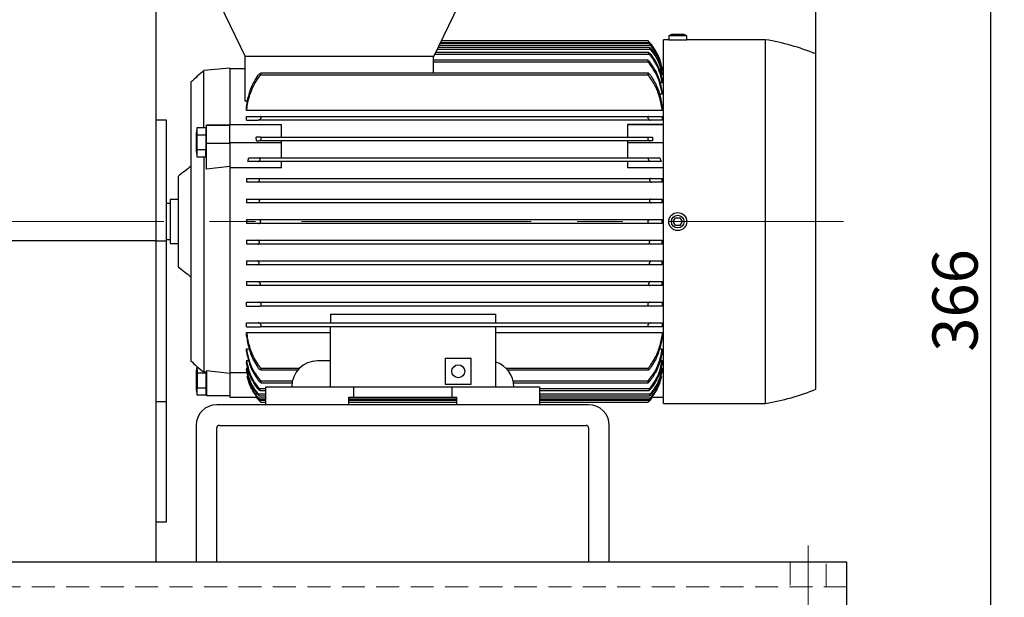
# Model space of a CAD drawing. Units: millimetres. Extents: x -4 to 213, y 0 to 297.
# Drawn here: x 84 to 138, y 170 to 202 of the extents above; entities that cross this region are included whole.
import ezdxf

# ---------------------------------------------------------------- set-up
doc = ezdxf.new("R2010")
doc.units = ezdxf.units.MM
doc.linetypes.add('CENTERX2', pattern=[20.32, 12.7, -2.54, 2.54, -2.54])
doc.linetypes.add('HIDDEN', pattern=[1.905, 1.27, -0.635])
doc.layers.add('FORMAT', color=7, linetype='Continuous')
doc.styles.add('SLDTEXTSTYLE0', font='TXT', dxfattribs={"width": 0.605})
doc.dimstyles.new('SLDDIMSTYLE0', dxfattribs={"dimtxt": 2.5, "dimasz": 2.5, "dimexe": 0, "dimexo": 0.0625, "dimtad": 1, "dimlfac": 7, "dimrnd": 1e-09, "dimzin": 12, "dimdsep": 46, "dimtxsty": 'SLDTEXTSTYLE0', "dimblk1": 'CLOSED', "dimblk2": 'CLOSED', "dimsah": 1, "dimcen": 0.09, "dimadec": 0, "dimazin": 3, "dimtfac": 1, "dimtofl": 0, "dimtmove": 0, "dimatfit": 3, "dimldrblk": 'CLOSED', "dimfxl": 0, "dimfrac": 2, "dimtolj": 1, "dimtzin": 12, "dimarcsym": 0})

# ---------------------------------------------------------------- blocks, each defined once
blk = doc.blocks.new('_Closed')
at = {"color": 0, "linetype": 'ByBlock', "lineweight": -2}
for p, q in [((-1, 0.166667), (0, 0)), ((-1, 0.166667), (-1, -0.166667)), ((0, 0), (-1, -0.166667)), ((0, 0), (-1, 0))]:
    blk.add_line(p, q, dxfattribs=at)
blk = doc.blocks.new('_D_6')
at = {"layer": 'FORMAT'}
for p, q in [((19.675, 203.661), (19.675, 236.911)), ((127.961, 182.59), (127.961, 236.911)), ((19.675, 236.161), (127.961, 236.161))]:
    blk.add_line(p, q, dxfattribs=at)
at = {"layer": 'FORMAT', "xscale": 2.5, "yscale": 2.5, "rotation": 180.0000000000004}
blk.add_blockref('_Closed', (19.675, 236.161), dxfattribs=at)
at = {"layer": 'FORMAT', "xscale": 2.5, "yscale": 2.5}
blk.add_blockref('_Closed', (127.961, 236.161), dxfattribs=at)
at = {"layer": 'FORMAT', "insert": (71.469, 239.384), "char_height": 2.5, "attachment_point": 1, "style": 'SLDTEXTSTYLE0'}
blk.add_mtext('758', dxfattribs=at)
blk = doc.blocks.new('_D_7')
at = {"layer": 'FORMAT'}
for p, q in [((109.603, 212.161), (138.381, 212.161)), ((137.631, 159.875), (137.631, 212.161)), ((130.675, 159.875), (138.381, 159.875))]:
    blk.add_line(p, q, dxfattribs=at)
at = {"layer": 'FORMAT', "xscale": 2.5, "yscale": 2.5}
for p, rotation in [((137.631, 212.161), 90.00000000000041), ((137.631, 159.875), 270.0000000000004)]:
    blk.add_blockref('_Closed', p, dxfattribs=dict(at, rotation=rotation))
at = {"layer": 'FORMAT', "insert": (134.408, 183.669), "char_height": 2.5, "attachment_point": 1, "rotation": 90, "style": 'SLDTEXTSTYLE0'}
blk.add_mtext('366', dxfattribs=at)

msp = doc.modelspace()

# ---------------------------------------------------------------- linework, layer by layer
at = {"color": 7, "linetype": 'Continuous', "lineweight": 25}
for p, q in [((91.4606, 189.8039), (91.4606, 203.161)), ((94.9994, 202.8753), (96.3892, 200.0182)), ((106.8177, 200.0182), (108.2074, 202.8753)), ((119.9709, 201.2325), (119.8177, 201.161)), ((119.8177, 201.161), (119.8177, 200.9467)), ((120.8177, 201.161), (119.8177, 201.161)), ((120.6645, 201.2325), (119.9709, 201.2325)), ((120.8177, 201.161), (120.6645, 201.2325)), ((120.8177, 200.9467), (120.8177, 201.161)), ((118.76, 200.5182), (107.0609, 200.5182)), ((118.83, 200.6253), (107.113, 200.6253)), ((118.748, 200.7325), (107.1652, 200.7325)), ((118.7749, 200.7682), (107.1825, 200.7682)), ((118.6749, 200.8753), (107.2346, 200.8753)), ((119.8177, 200.9467), (119.532, 200.9467)), ((119.532, 180.8039), (119.532, 200.9467)), ((125.1749, 200.9467), (120.8177, 200.9467)), ((125.1749, 180.8039), (125.1749, 200.9467)), ((106.8177, 200.0182), (96.3892, 200.0182)), ((96.3963, 197.5484), (96.3963, 200.0182)), ((106.8106, 199.0896), (106.8106, 200.0182)), ((118.7666, 200.1253), (106.8698, 200.1253)), ((118.7084, 200.2325), (106.922, 200.2325)), ((118.8287, 200.411), (107.0088, 200.411)), ((127.9606, 181.5896), (127.9606, 200.161)), ((95.532, 199.3753), (94.1034, 199.2325)), ((95.532, 199.3753), (95.532, 196.2543)), ((118.6749, 199.8039), (106.8106, 199.8039)), ((118.6893, 199.6967), (106.8106, 199.6967)), ((118.6749, 199.7141), (118.6749, 199.8039)), ((118.6749, 199.7141), (118.6893, 199.6967)), ((119.4606, 199.3396), (119.421, 199.5337)), ((94.1034, 196.093), (94.1034, 199.2325)), ((96.3963, 199.3396), (95.532, 199.3396)), ((97.2463, 199.0085), (97.2274, 198.9825)), ((118.6937, 198.9825), (97.2274, 198.9825)), ((118.6749, 199.0896), (97.246, 199.0896)), ((97.2463, 199.0085), (97.2463, 199.0893)), ((118.6749, 199.0085), (118.6749, 199.0896)), ((118.6749, 199.0085), (118.6937, 198.9825)), ((119.4606, 198.9943), (119.3796, 198.9943)), ((119.4606, 199.2468), (119.413, 199.2468)), ((119.532, 199.3396), (119.4606, 199.3396)), ((119.4606, 199.2468), (119.4606, 199.276)), ((119.4606, 198.9943), (119.4606, 199.0544)), ((93.3892, 198.5896), (93.3892, 183.161)), ((119.4606, 198.5658), (119.3496, 198.5658)), ((119.4606, 198.5658), (119.4606, 198.6607)), ((119.4606, 197.929), (119.2944, 197.929)), ((119.4606, 198.0666), (119.4606, 197.929)), ((96.5294, 197.5484), (96.3963, 197.5484)), ((96.4606, 197.0198), (96.4606, 197.216)), ((119.4606, 197.216), (119.4606, 197.0198)), ((119.4606, 197.0198), (96.4606, 197.0198)), ((96.4606, 196.4825), (96.4606, 196.6967)), ((97.2463, 196.6935), (97.2274, 196.6967)), ((97.2274, 196.6967), (118.6937, 196.6967)), ((97.2463, 196.6935), (97.2463, 196.5792)), ((118.6937, 196.6967), (118.6749, 196.6935)), ((118.6749, 196.5792), (118.6749, 196.6935)), ((119.4606, 196.6967), (119.4606, 196.4825)), ((92.032, 196.4825), (91.4606, 196.4825)), ((92.032, 189.8039), (92.032, 196.4825)), ((93.7314, 196.093), (93.6749, 195.7725)), ((93.7314, 195.6806), (93.7314, 196.093)), ((93.7314, 196.093), (94.2106, 196.093)), ((94.2106, 196.093), (94.2106, 195.6806)), ((95.532, 196.217), (94.2463, 196.2199)), ((94.2463, 196.1916), (94.2463, 196.2199)), ((94.2463, 195.2019), (94.2463, 196.1916)), ((95.532, 196.1916), (94.2463, 196.1916)), ((95.532, 196.2551), (98.3892, 196.2551)), ((95.532, 196.2273), (95.532, 196.2543)), ((95.532, 195.2376), (95.532, 196.2273)), ((98.3892, 196.2273), (95.532, 196.2273)), ((118.8067, 196.4825), (97.1145, 196.4825)), ((98.3892, 196.2273), (98.3892, 196.2551)), ((98.3892, 195.5539), (98.3892, 196.2273)), ((119.532, 196.2551), (117.532, 196.2551)), ((117.532, 196.2551), (117.532, 196.2273)), ((117.532, 196.2273), (117.532, 195.5539)), ((119.532, 196.2273), (117.532, 196.2273)), ((93.6749, 195.7725), (93.6749, 194.7639)), ((93.7314, 195.6806), (94.2106, 195.6806)), ((93.7314, 194.8558), (93.7314, 195.6806)), ((94.2463, 195.8967), (94.2106, 195.8967)), ((94.2106, 195.6806), (94.2106, 194.8558)), ((97.0071, 195.3396), (97.0007, 195.5539)), ((97.2319, 195.5539), (97.0007, 195.5539)), ((97.2319, 195.5539), (97.2463, 195.5525)), ((97.2319, 195.5539), (118.6893, 195.5539)), ((97.2463, 195.5525), (97.2463, 195.4)), ((118.6893, 195.5539), (118.6749, 195.5525)), ((118.6749, 195.4), (118.6749, 195.5525)), ((118.6893, 195.5539), (118.9205, 195.5539)), ((118.9205, 195.5539), (118.9141, 195.3396)), ((95.532, 195.2019), (94.2463, 195.2019)), ((94.2463, 193.7831), (94.2463, 195.2019)), ((98.3892, 195.2376), (95.532, 195.2376)), ((95.532, 195.2376), (95.532, 193.8856)), ((97.0071, 195.3396), (97.1403, 195.3396)), ((118.7809, 195.3396), (97.1403, 195.3396)), ((98.3892, 195.2376), (98.3892, 195.3396)), ((98.3892, 194.411), (98.3892, 195.2376)), ((117.532, 195.3396), (117.532, 195.2376)), ((117.532, 195.2376), (117.532, 194.411)), ((119.532, 195.2376), (117.532, 195.2376)), ((118.9141, 195.3396), (118.7809, 195.3396)), ((93.6749, 194.7639), (93.7314, 194.4434)), ((94.2106, 194.8558), (93.7314, 194.8558)), ((93.7314, 194.4434), (93.7314, 194.8558)), ((94.2106, 194.4434), (93.7314, 194.4434)), ((94.1034, 194.4434), (94.1034, 182.543)), ((94.2106, 194.4434), (94.2106, 194.8558)), ((94.2106, 194.6396), (94.2463, 194.6396)), ((95.532, 193.9305), (94.2463, 193.7831)), ((96.5306, 194.1967), (96.5928, 194.411)), ((118.8314, 194.1967), (97.0898, 194.1967)), ((97.1545, 194.411), (118.7666, 194.411)), ((98.3892, 193.8446), (98.3892, 194.1967)), ((117.532, 194.1967), (117.532, 193.8446)), ((119.3283, 194.411), (119.3906, 194.1967)), ((95.532, 193.8856), (95.532, 182.4861)), ((98.3892, 193.8446), (95.532, 193.8446)), ((119.532, 193.8446), (117.532, 193.8446)), ((96.4606, 193.2682), (96.4606, 193.0539)), ((118.8698, 193.0539), (97.0513, 193.0539)), ((97.0924, 193.2682), (118.8287, 193.2682)), ((119.4606, 193.0539), (119.4606, 193.2682)), ((92.2463, 191.8753), (92.032, 191.8753)), ((92.6749, 192.0896), (92.2463, 192.0896)), ((92.2463, 192.0896), (92.2463, 189.661)), ((96.4606, 192.1253), (96.4606, 191.911)), ((118.8508, 191.911), (97.0704, 191.911)), ((97.0911, 192.1253), (118.83, 192.1253)), ((119.4606, 191.911), (119.4606, 192.1253)), ((96.4606, 190.9825), (96.4606, 190.7682)), ((97.1462, 190.9825), (118.7749, 190.9825)), ((118.7749, 190.7682), (97.1462, 190.7682)), ((119.4606, 190.7682), (119.4606, 190.9825)), ((120.0703, 190.8753), (120.194, 191.0896)), ((120.194, 190.661), (120.0703, 190.8753)), ((120.194, 191.0896), (120.4414, 191.0896)), ((120.4414, 190.661), (120.194, 190.661)), ((120.4414, 191.0896), (120.5652, 190.8753)), ((120.5652, 190.8753), (120.4414, 190.661)), ((91.4606, 189.8039), (76.8892, 189.8039)), ((91.4606, 172.0182), (91.4606, 189.8039)), ((91.4606, 189.8039), (92.032, 189.8039)), ((92.032, 189.8753), (92.2463, 189.8753)), ((92.032, 180.9229), (92.032, 189.8039)), ((92.2463, 189.661), (92.6749, 189.661)), ((96.4606, 189.8396), (96.4606, 189.6253)), ((97.0704, 189.8396), (118.8508, 189.8396)), ((118.83, 189.6253), (97.0911, 189.6253)), ((119.4606, 189.6253), (119.4606, 189.8396)), ((96.4606, 188.6967), (96.4606, 188.4825)), ((97.0513, 188.6967), (118.8698, 188.6967)), ((118.8287, 188.4825), (97.0924, 188.4825)), ((119.4606, 188.4825), (119.4606, 188.6967)), ((96.4606, 187.5539), (96.4606, 187.3396)), ((97.0898, 187.5539), (118.8314, 187.5539)), ((119.4606, 187.3396), (119.4606, 187.5539)), ((118.7666, 187.3396), (97.1545, 187.3396)), ((96.4606, 186.1967), (96.4606, 186.411)), ((97.1403, 186.411), (118.7809, 186.411)), ((97.2463, 186.3507), (97.2463, 186.1982)), ((118.6749, 186.1982), (118.6749, 186.3507)), ((119.4606, 186.411), (119.4606, 186.1967)), ((97.2463, 186.1982), (97.2319, 186.1967)), ((118.6893, 186.1967), (97.2319, 186.1967)), ((101.1034, 185.7519), (110.2463, 185.7519)), ((101.1034, 185.7519), (101.1034, 185.2682)), ((110.2463, 185.2682), (110.2463, 185.7519)), ((118.6749, 186.1982), (118.6893, 186.1967)), ((96.4606, 185.0539), (96.4606, 185.2682)), ((97.1145, 185.2682), (118.8067, 185.2682)), ((119.4606, 185.2682), (119.4606, 185.0539)), ((96.4606, 184.7308), (101.1034, 184.7308)), ((96.4606, 184.5346), (96.4606, 184.7308)), ((97.2463, 185.0571), (97.2274, 185.0539)), ((118.6937, 185.0539), (97.2274, 185.0539)), ((97.2463, 185.1715), (97.2463, 185.0571)), ((101.1034, 181.7325), (101.1034, 185.0539)), ((110.2463, 181.7325), (110.2463, 185.0539)), ((110.2463, 184.7308), (119.4606, 184.7308)), ((118.6749, 185.0571), (118.6749, 185.1715)), ((118.6749, 185.0571), (118.6937, 185.0539)), ((119.4606, 184.7308), (119.4606, 184.5346)), ((96.4606, 183.8216), (96.6104, 183.8216)), ((96.4606, 183.6841), (96.4606, 183.8216)), ((119.3107, 183.8216), (119.4606, 183.8216)), ((119.4606, 183.8216), (119.4606, 183.6841)), ((96.4606, 183.1849), (96.5716, 183.1849)), ((96.4606, 183.1849), (96.4606, 183.0899)), ((101.1034, 183.161), (100.3892, 183.161)), ((107.4606, 183.3039), (107.4606, 181.8753)), ((107.4606, 183.3039), (108.8892, 183.3039)), ((108.8892, 181.8753), (108.8892, 183.3039)), ((119.3496, 183.1849), (119.4606, 183.1849)), ((119.4606, 183.0899), (119.4606, 183.1849)), ((93.7203, 182.8516), (93.6749, 182.5939)), ((93.6749, 182.5939), (93.6749, 181.5853)), ((93.7216, 182.8512), (94.1034, 182.543)), ((93.7216, 182.8512), (93.7314, 182.502)), ((93.7314, 182.502), (94.2106, 182.502)), ((93.7314, 182.502), (93.7314, 181.6772)), ((94.2106, 182.5335), (94.1034, 182.543)), ((94.2106, 182.502), (94.2106, 182.5335)), ((94.2463, 182.5166), (94.2106, 182.52)), ((94.2106, 182.502), (94.2106, 181.6772)), ((94.2463, 182.623), (95.532, 182.4785)), ((94.2463, 182.623), (94.2463, 181.2325)), ((95.532, 182.5262), (96.5026, 182.5262)), ((95.532, 182.4861), (95.532, 181.161)), ((96.4606, 182.7563), (96.5416, 182.7563)), ((96.4606, 182.7563), (96.4606, 182.6962)), ((97.2463, 182.7422), (97.2274, 182.7682)), ((97.2274, 182.7682), (99.4052, 182.7682)), ((97.2463, 182.7422), (97.2463, 182.661)), ((97.2463, 182.661), (99.3035, 182.661)), ((110.8017, 182.7682), (118.6937, 182.7682)), ((110.9033, 182.661), (118.6752, 182.661)), ((118.6749, 182.7422), (118.6937, 182.7682)), ((118.6749, 182.7422), (118.6749, 182.6614)), ((119.3816, 182.7563), (119.4606, 182.7563)), ((119.4186, 182.5262), (119.532, 182.5262)), ((119.4606, 182.6962), (119.4606, 182.7563)), ((96.6056, 181.9337), (96.5043, 182.2904)), ((96.561, 182.2904), (96.5043, 182.2904)), ((97.2463, 182.0365), (97.2319, 182.0539)), ((97.2463, 182.0365), (97.2463, 181.9467)), ((97.2463, 181.9467), (98.9767, 181.9467)), ((111.2301, 181.9467), (118.6749, 181.9467)), ((118.6893, 182.0539), (118.6749, 182.0365)), ((118.6749, 181.9467), (118.6749, 182.0365)), ((119.4169, 182.2904), (119.3155, 181.9337)), ((119.3603, 182.2904), (119.4169, 182.2904)), ((93.6749, 181.5853), (93.7314, 181.2648)), ((93.7314, 181.6772), (94.2106, 181.6772)), ((93.7314, 181.2648), (93.7314, 181.6772)), ((94.2106, 181.6772), (94.2106, 181.2648)), ((94.2106, 181.461), (94.2463, 181.461)), ((97.2128, 181.5182), (97.532, 181.5182)), ((97.532, 180.7325), (97.532, 181.7325)), ((97.532, 181.7325), (102.3892, 181.7325)), ((102.3892, 181.7325), (102.3892, 181.161)), ((102.3892, 181.7325), (107.8177, 181.7325)), ((107.4606, 181.8753), (108.8892, 181.8753)), ((107.8177, 181.7325), (107.8177, 181.161)), ((107.8177, 181.7325), (112.6749, 181.7325)), ((112.6749, 181.7325), (112.6749, 180.7325)), ((112.6749, 181.5182), (118.7084, 181.5182)), ((91.4606, 180.9229), (92.032, 180.9229)), ((92.032, 174.2444), (92.032, 180.9229)), ((94.2106, 181.2648), (93.7314, 181.2648)), ((95.532, 181.2325), (94.2463, 181.2325)), ((95.532, 181.161), (97.0457, 181.161)), ((97.1462, 180.9825), (96.9995, 181.161)), ((97.1612, 181.2325), (97.532, 181.2325)), ((97.1731, 181.0182), (97.532, 181.0182)), ((97.2463, 180.8753), (97.532, 180.8753)), ((102.1034, 181.161), (102.1034, 180.7325)), ((102.1034, 181.161), (102.3892, 181.161)), ((102.1034, 181.0182), (108.1034, 181.0182)), ((102.1034, 180.8753), (108.1034, 180.8753)), ((102.3892, 181.161), (107.8177, 181.161)), ((107.8177, 181.161), (108.1034, 181.161)), ((108.1034, 180.7325), (108.1034, 181.161)), ((112.6749, 181.2325), (118.76, 181.2325)), ((112.6749, 181.0182), (118.748, 181.0182)), ((112.6749, 180.8753), (118.6749, 180.8753)), ((118.9217, 181.161), (118.7749, 180.9825)), ((118.8753, 181.161), (119.532, 181.161)), ((115.3892, 180.7325), (94.8177, 180.7325)), ((119.532, 180.8039), (125.1749, 180.8039)), ((93.6749, 179.5896), (93.6749, 172.0182)), ((94.8177, 172.0182), (94.8177, 179.4467)), ((94.9606, 179.5896), (115.2463, 179.5896)), ((115.3892, 179.4467), (115.3892, 172.0182)), ((116.532, 172.0182), (116.532, 179.5896)), ((91.4606, 174.2444), (92.032, 174.2444)), ((129.6749, 172.0182), (18.2463, 172.0182)), ((129.6749, 159.8753), (129.6749, 172.0182))]:
    msp.add_line(p, q, dxfattribs=at)
at = {"color": 8, "linetype": 'Continuous', "lineweight": 25}
for p, q in [((97.2319, 182.0539), (98.9972, 182.0539)), ((111.2097, 182.0539), (118.6893, 182.0539)), ((97.1545, 181.6253), (97.532, 181.6253)), ((112.6749, 181.6253), (118.7666, 181.6253)), ((97.0911, 181.1253), (97.532, 181.1253)), ((97.0924, 181.3396), (97.532, 181.3396)), ((97.1462, 180.9825), (97.532, 180.9825)), ((102.1034, 181.1253), (108.1034, 181.1253)), ((102.1034, 180.9825), (108.1034, 180.9825)), ((112.6749, 181.3396), (118.8287, 181.3396)), ((112.6749, 181.1253), (118.83, 181.1253)), ((112.6749, 180.9825), (118.7749, 180.9825))]:
    msp.add_line(p, q, dxfattribs=at)
at = {"color": 7, "linetype": 'Continuous', "lineweight": 25}
for centre, radius in [((120.3177, 190.8753), 0.5), ((120.3177, 190.8753), 0.3468), ((108.1749, 182.5896), 0.3571)]:
    msp.add_circle(centre, radius, dxfattribs=at)
for centre, radius, start, end in [((116.6428, 198.8668), 2.8571, 33.71288, 44.67079), ((120.3177, 211.0113), 10.077, 267.15593, 272.84407), ((122.7681, 187.0827), 14.0714, 68.34571, 80.15195), ((102.8194, 188.8298), 13.5714, 129.95827, 134.01615), ((180.7208, 81.0575), 142.7143, 127.729418, 128.092916), ((180.7208, 300.6931), 142.7143, 231.907109, 232.270582), ((102.8194, 192.9208), 13.5714, 225.98385, 227.89793), ((100.3892, 181.7325), 1.4286, 90, 180), ((109.8177, 181.7325), 1.4286, 0, 72.5424), ((122.7681, 194.668), 14.0714, 279.84805, 291.65429), ((99.2783, 182.8838), 2.8571, 217.08089, 224.67079), ((116.6428, 182.8838), 2.8571, 315.3398, 322.91326), ((94.8177, 179.5896), 1.1429, 90, 180), ((115.3892, 179.5896), 1.1429, 0, 90), ((94.9606, 179.4467), 0.1429, 90, 180), ((115.2463, 179.4467), 0.1429, 0, 90)]:
    msp.add_arc(centre, radius, start, end, dxfattribs=at)
for points, knots in [([(118.7749, 200.7682), (118.7628, 200.7816), (118.739, 200.8081), (118.7083, 200.8407), (118.6877, 200.8622), (118.6767, 200.8735), (118.6754, 200.8747), (118.6749, 200.8753)], [0, 0, 0, 0, 0.2713767, 0.5346866, 0.7248723, 0.8750505, 1, 1, 1, 1]), ([(118.83, 200.6253), (118.8184, 200.6393), (118.797, 200.6651), (118.7711, 200.6971), (118.7549, 200.7182), (118.7473, 200.73), (118.7469, 200.7339), (118.7542, 200.7293), (118.7697, 200.7154), (118.7951, 200.6897), (118.8244, 200.6572), (118.8437, 200.6339), (118.8508, 200.6253)], [0, 0, 0, 0, 0.1386634, 0.2561249, 0.3455187, 0.4194446, 0.49045, 0.5710099, 0.6510796, 0.767805, 0.9149197, 1, 1, 1, 1]), ([(118.8287, 200.411), (118.8173, 200.4252), (118.7973, 200.4502), (118.7744, 200.4817), (118.7609, 200.5035), (118.7561, 200.5158), (118.7594, 200.5196), (118.77, 200.5146), (118.7897, 200.4992), (118.8173, 200.4726), (118.8461, 200.4407), (118.8634, 200.4191), (118.8698, 200.411)], [0, 0, 0, 0, 0.1392552, 0.2455429, 0.3291113, 0.413243, 0.4815227, 0.5694426, 0.6567343, 0.7875216, 0.9205329, 1, 1, 1, 1]), ([(119.4606, 199.3389), (119.4266, 199.4936), (119.3576, 199.8075), (119.1391, 200.3014), (118.9068, 200.5992), (118.7749, 200.7682)], [0, 0, 0, 0, 0.2958924, 0.6003651, 1, 1, 1, 1]), ([(119.4606, 199.2468), (119.4265, 199.4034), (119.3574, 199.7212), (119.1499, 200.1933), (118.9409, 200.4756), (118.83, 200.6253)], [0, 0, 0, 0, 0.3135294, 0.6360831, 1, 1, 1, 1]), ([(118.8508, 200.6253), (118.9455, 200.4967), (119.1376, 200.2358), (119.3487, 199.7787), (119.4225, 199.4471), (119.4606, 199.276)], [0, 0, 0, 0, 0.3198568, 0.6490354, 1, 1, 1, 1]), ([(118.7666, 200.1253), (118.7551, 200.1394), (118.7356, 200.1634), (118.7148, 200.1941), (118.7036, 200.2153), (118.7009, 200.2283), (118.7045, 200.2321), (118.7113, 200.2328), (118.7248, 200.2279), (118.7531, 200.2079), (118.791, 200.1734), (118.8176, 200.1417), (118.8314, 200.1253)], [0, 0, 0, 0, 0.1374639, 0.2330849, 0.3098707, 0.3871045, 0.4545538, 0.4717859, 0.5675482, 0.6866418, 0.838203, 1, 1, 1, 1]), ([(119.4606, 198.5658), (119.4257, 198.7391), (119.355, 199.0906), (119.1326, 199.6275), (118.8957, 199.9498), (118.7666, 200.1253)], [0, 0, 0, 0, 0.3069746, 0.62241299, 1, 1, 1, 1]), ([(119.4606, 198.9943), (119.4263, 199.1565), (119.3569, 199.4854), (119.1485, 199.97), (118.9386, 200.2596), (118.8287, 200.411)], [0, 0, 0, 0, 0.316868, 0.6426708, 1, 1, 1, 1]), ([(118.8314, 200.1253), (118.9314, 199.9839), (119.1347, 199.6968), (119.3495, 199.1994), (119.4231, 198.8426), (119.4606, 198.6607)], [0, 0, 0, 0, 0.3222779, 0.6544178, 1, 1, 1, 1]), ([(118.8698, 200.411), (118.9645, 200.2766), (119.1568, 200.0037), (119.3568, 199.5424), (119.4263, 199.2156), (119.4606, 199.0544)], [0, 0, 0, 0, 0.3298469, 0.6694634, 1, 1, 1, 1]), ([(118.6749, 199.7931), (118.6866, 199.7856), (118.7113, 199.7698), (118.7487, 199.7351), (118.7713, 199.7082), (118.7809, 199.6967)], [0, 0, 0, 0, 0.3398975, 0.7186881, 1, 1, 1, 1]), ([(119.4606, 197.929), (119.4246, 198.1222), (119.3517, 198.5138), (119.1113, 199.126), (118.8401, 199.4928), (118.6893, 199.6967)], [0, 0, 0, 0, 0.3017448, 0.6116174, 1, 1, 1, 1]), ([(119.4606, 198.0666), (119.4249, 198.2551), (119.3526, 198.6372), (119.1302, 199.1955), (118.8992, 199.5271), (118.7809, 199.6967)], [0, 0, 0, 0, 0.3222078, 0.653124, 1, 1, 1, 1]), ([(96.4606, 197.0198), (96.4997, 197.2556), (96.5789, 197.7337), (96.831, 198.4066), (97.099, 198.7959), (97.2274, 198.9825)], [0, 0, 0, 0, 0.3362049, 0.6819286, 1, 1, 1, 1]), ([(96.4606, 197.216), (96.501, 197.4517), (96.5831, 197.9304), (96.8193, 198.5262), (97.0338, 198.8578), (97.1145, 198.9825)], [0, 0, 0, 0, 0.3770292, 0.7657645, 1, 1, 1, 1]), ([(97.2463, 199.0891), (97.2355, 199.0858), (97.2121, 199.0785), (97.1697, 199.0464), (97.1358, 199.0114), (97.1188, 198.9883), (97.1145, 198.9825)], [0, 0, 0, 0, 0.26605569, 0.57947234, 0.89477639, 1, 1, 1, 1]), ([(118.8067, 198.9825), (118.7955, 198.9968), (118.7729, 199.0259), (118.7327, 199.0616), (118.6985, 199.0833), (118.6805, 199.0877), (118.6749, 199.0891)], [0, 0, 0, 0, 0.2651508, 0.5371721, 0.8552572, 1, 1, 1, 1]), ([(119.4606, 197.0198), (119.4215, 197.2556), (119.3422, 197.7337), (119.0902, 198.4066), (118.8222, 198.7959), (118.6937, 198.9825)], [0, 0, 0, 0, 0.33620493, 0.68192862, 1, 1, 1, 1]), ([(118.8067, 198.9825), (118.9324, 198.7778), (119.1891, 198.3598), (119.3782, 197.7477), (119.4385, 197.3585), (119.4606, 197.216)], [0, 0, 0, 0, 0.3780693, 0.7722329, 1, 1, 1, 1]), ([(96.4606, 196.6967), (96.4997, 196.6967), (96.5789, 196.6967), (96.831, 196.6967), (97.099, 196.6967), (97.2274, 196.6967)], [0, 0, 0, 0, 0.3362049, 0.6819286, 1, 1, 1, 1]), ([(118.6937, 196.6967), (118.8097, 196.6967), (119.0453, 196.6967), (119.2568, 196.6967), (119.3943, 196.6967), (119.4384, 196.6967), (119.4606, 196.6967)], [0, 0, 0, 0, 0.28332145, 0.57568875, 0.78674303, 1, 1, 1, 1]), ([(96.4606, 196.4825), (96.501, 196.4825), (96.5831, 196.4825), (96.8193, 196.4825), (97.0338, 196.4825), (97.1145, 196.4825)], [0, 0, 0, 0, 0.3770292, 0.7657645, 1, 1, 1, 1]), ([(97.2463, 196.5792), (97.2355, 196.5647), (97.2121, 196.5331), (97.1697, 196.4998), (97.1358, 196.4839), (97.1188, 196.4828), (97.1145, 196.4825)], [0, 0, 0, 0, 0.2660557, 0.5794723, 0.8947764, 1, 1, 1, 1]), ([(118.6749, 196.5792), (118.6856, 196.5647), (118.7091, 196.5331), (118.7515, 196.4998), (118.7853, 196.4839), (118.8024, 196.4828), (118.8067, 196.4825)], [0, 0, 0, 0, 0.2660557, 0.5794723, 0.8947764, 1, 1, 1, 1]), ([(119.4606, 196.4825), (119.4201, 196.4825), (119.338, 196.4825), (119.1018, 196.4825), (118.8873, 196.4825), (118.8067, 196.4825)], [0, 0, 0, 0, 0.3770292, 0.7657645, 1, 1, 1, 1]), ([(97.2463, 195.4), (97.2346, 195.3883), (97.2098, 195.3636), (97.1724, 195.3435), (97.1499, 195.3408), (97.1403, 195.3396)], [0, 0, 0, 0, 0.3398975, 0.7186881, 1, 1, 1, 1]), ([(118.6749, 195.4), (118.6866, 195.3883), (118.7113, 195.3636), (118.7487, 195.3435), (118.7713, 195.3408), (118.7809, 195.3396)], [0, 0, 0, 0, 0.3398975, 0.7186881, 1, 1, 1, 1]), ([(97.0898, 194.1967), (96.9907, 194.1967), (96.7895, 194.1967), (96.621, 194.1967), (96.5514, 194.1967), (96.5306, 194.1967)], [0, 0, 0, 0, 0.4046593, 0.8214047, 1, 1, 1, 1]), ([(96.5928, 194.411), (96.6612, 194.411), (96.8004, 194.411), (97.0351, 194.411), (97.1545, 194.411)], [0, 0, 0, 0, 0.4912127, 1, 1, 1, 1]), ([(97.0898, 194.1967), (97.1014, 194.1984), (97.1259, 194.2018), (97.1623, 194.2265), (97.1916, 194.2592), (97.2066, 194.2867), (97.2149, 194.3095), (97.2196, 194.3305), (97.2191, 194.356), (97.2116, 194.3795), (97.1953, 194.3999), (97.1745, 194.4098), (97.1595, 194.4107), (97.1545, 194.411)], [0, 0, 0, 0, 0.13718534, 0.2899771, 0.41267991, 0.50503219, 0.52826647, 0.59708392, 0.66609596, 0.73246552, 0.82152543, 0.94068772, 1, 1, 1, 1]), ([(118.8314, 194.1967), (118.8198, 194.1984), (118.7953, 194.2018), (118.7589, 194.2265), (118.7296, 194.2592), (118.7146, 194.2867), (118.7062, 194.3095), (118.7015, 194.3305), (118.7021, 194.356), (118.7096, 194.3795), (118.7259, 194.3999), (118.7466, 194.4098), (118.7616, 194.4107), (118.7666, 194.411)], [0, 0, 0, 0, 0.13718534, 0.2899771, 0.41267991, 0.50503219, 0.52826647, 0.59708392, 0.66609596, 0.73246552, 0.82152543, 0.94068772, 1, 1, 1, 1]), ([(118.7666, 194.411), (118.8821, 194.411), (119.1173, 194.411), (119.2571, 194.411), (119.3283, 194.411)], [0, 0, 0, 0, 0.4909287, 1, 1, 1, 1]), ([(119.3906, 194.1967), (119.3392, 194.1967), (119.2349, 194.1967), (119.0275, 194.1967), (118.8766, 194.1967), (118.8314, 194.1967)], [0, 0, 0, 0, 0.4049897, 0.8213827, 1, 1, 1, 1]), ([(92.6749, 193.3751), (92.6749, 193.3752), (92.6749, 193.3907), (92.6749, 193.3455), (92.6749, 193.2532), (92.6749, 193.0808), (92.6749, 192.8497), (92.6749, 192.5594), (92.6749, 192.2242), (92.6749, 191.8476), (92.6749, 191.4468), (92.6749, 191.0261), (92.6749, 190.6049), (92.6749, 190.1877), (92.6749, 189.7936), (92.6749, 189.4267), (92.6749, 189.1042), (92.6749, 188.829), (92.6749, 188.6149), (92.6749, 188.4606), (92.6749, 188.3939), (92.6749, 188.3677), (92.6749, 188.3754), (92.6749, 188.3754)], [0, 0, 0, 0, 0.0002215, 0.0521218, 0.1054678, 0.158373, 0.2128123, 0.2657174, 0.3201568, 0.3730619, 0.4275013, 0.4804064, 0.5348458, 0.5877509, 0.6421902, 0.6950954, 0.7495347, 0.8024398, 0.8568792, 0.9097843, 0.9642237, 0.9998457, 1, 1, 1, 1]), ([(96.4606, 193.2682), (96.4948, 193.2682), (96.5643, 193.2682), (96.7726, 193.2682), (96.9826, 193.2682), (97.0924, 193.2682)], [0, 0, 0, 0, 0.31686802, 0.64267076, 1, 1, 1, 1]), ([(97.0513, 193.0539), (96.9566, 193.0539), (96.7644, 193.0539), (96.5644, 193.0539), (96.4949, 193.0539), (96.4606, 193.0539)], [0, 0, 0, 0, 0.3298469, 0.6694634, 1, 1, 1, 1]), ([(97.0924, 193.2682), (97.1038, 193.2666), (97.1239, 193.2639), (97.1467, 193.2438), (97.1603, 193.2183), (97.1651, 193.1897), (97.1618, 193.1583), (97.1512, 193.1281), (97.1315, 193.0966), (97.1039, 193.0704), (97.0751, 193.0559), (97.0578, 193.0544), (97.0513, 193.0539)], [0, 0, 0, 0, 0.1392552, 0.2455429, 0.3291113, 0.413243, 0.4815227, 0.5694426, 0.6567343, 0.7875216, 0.9205329, 1, 1, 1, 1]), ([(118.8287, 193.2682), (118.8173, 193.2666), (118.7973, 193.2639), (118.7744, 193.2438), (118.7609, 193.2183), (118.7561, 193.1897), (118.7594, 193.1583), (118.77, 193.1281), (118.7897, 193.0966), (118.8173, 193.0704), (118.8461, 193.0559), (118.8634, 193.0544), (118.8698, 193.0539)], [0, 0, 0, 0, 0.1392552, 0.2455429, 0.3291113, 0.413243, 0.4815227, 0.5694426, 0.6567343, 0.7875216, 0.9205329, 1, 1, 1, 1]), ([(118.8287, 193.2682), (118.9267, 193.2682), (119.1257, 193.2682), (119.345, 193.2682), (119.4209, 193.2682), (119.4606, 193.2682)], [0, 0, 0, 0, 0.316524, 0.6424859, 1, 1, 1, 1]), ([(119.4606, 193.0539), (119.4264, 193.0539), (119.3569, 193.0539), (119.1571, 193.0539), (118.9647, 193.0539), (118.8698, 193.0539)], [0, 0, 0, 0, 0.3301003, 0.6695727, 1, 1, 1, 1]), ([(96.4606, 192.1253), (96.4946, 192.1253), (96.5637, 192.1253), (96.7713, 192.1253), (96.9803, 192.1253), (97.0911, 192.1253)], [0, 0, 0, 0, 0.3135294, 0.6360831, 1, 1, 1, 1]), ([(97.0704, 191.911), (96.9757, 191.911), (96.7836, 191.911), (96.5725, 191.911), (96.4987, 191.911), (96.4606, 191.911)], [0, 0, 0, 0, 0.3198568, 0.6490354, 1, 1, 1, 1]), ([(97.0911, 192.1253), (97.1027, 192.1238), (97.1242, 192.121), (97.1501, 192.1002), (97.1663, 192.0744), (97.1739, 192.0465), (97.1742, 192.0168), (97.167, 191.9871), (97.1515, 191.9569), (97.1261, 191.9293), (97.0968, 191.9133), (97.0775, 191.9116), (97.0704, 191.911)], [0, 0, 0, 0, 0.1386634, 0.2561249, 0.3455187, 0.4194446, 0.49045, 0.5710099, 0.6510796, 0.767805, 0.9149197, 1, 1, 1, 1]), ([(118.83, 192.1253), (118.8184, 192.1238), (118.797, 192.121), (118.7711, 192.1002), (118.7549, 192.0744), (118.7473, 192.0465), (118.7469, 192.0168), (118.7542, 191.9871), (118.7697, 191.9569), (118.7951, 191.9293), (118.8244, 191.9133), (118.8437, 191.9116), (118.8508, 191.911)], [0, 0, 0, 0, 0.1386634, 0.2561249, 0.3455187, 0.4194446, 0.49045, 0.5710099, 0.6510796, 0.767805, 0.9149197, 1, 1, 1, 1]), ([(118.83, 192.1253), (118.9263, 192.1253), (119.1218, 192.1253), (119.3426, 192.1253), (119.4197, 192.1253), (119.4606, 192.1253)], [0, 0, 0, 0, 0.3134362, 0.6360306, 1, 1, 1, 1]), ([(119.4606, 191.911), (119.4266, 191.911), (119.3575, 191.911), (119.1543, 191.911), (118.9541, 191.911), (118.8508, 191.911)], [0, 0, 0, 0, 0.3199172, 0.6490663, 1, 1, 1, 1]), ([(96.4606, 190.9825), (96.4946, 190.9825), (96.5636, 190.9825), (96.782, 190.9825), (97.0144, 190.9825), (97.1462, 190.9825)], [0, 0, 0, 0, 0.2958924, 0.6003651, 1, 1, 1, 1]), ([(97.1462, 190.7682), (97.0469, 190.7682), (96.8452, 190.7682), (96.5967, 190.7682), (96.5099, 190.7682), (96.4606, 190.7682)], [0, 0, 0, 0, 0.2958916, 0.6003645, 1, 1, 1, 1]), ([(97.1462, 190.7682), (97.1583, 190.7696), (97.1822, 190.7725), (97.2128, 190.7935), (97.2336, 190.821), (97.2442, 190.8486), (97.2474, 190.8766), (97.2437, 190.9042), (97.2318, 190.9327), (97.2098, 190.96), (97.1793, 190.979), (97.1567, 190.9814), (97.1462, 190.9825)], [0, 0, 0, 0, 0.1356899, 0.2673463, 0.3624402, 0.4375302, 0.5000057, 0.5722897, 0.6442318, 0.745629, 0.8826114, 1, 1, 1, 1]), ([(118.7749, 190.7682), (118.7628, 190.7696), (118.739, 190.7725), (118.7084, 190.7935), (118.6876, 190.821), (118.677, 190.8486), (118.6737, 190.8766), (118.6775, 190.9042), (118.6893, 190.9327), (118.7114, 190.96), (118.7418, 190.979), (118.7645, 190.9814), (118.7749, 190.9825)], [0, 0, 0, 0, 0.1356899, 0.2673463, 0.3624402, 0.4375302, 0.5000057, 0.5722897, 0.6442318, 0.745629, 0.8826114, 1, 1, 1, 1]), ([(118.7749, 190.9825), (118.8743, 190.9825), (119.0759, 190.9825), (119.3244, 190.9825), (119.4113, 190.9825), (119.4606, 190.9825)], [0, 0, 0, 0, 0.29589157, 0.60036454, 1, 1, 1, 1]), ([(119.4606, 190.7682), (119.4266, 190.7682), (119.3576, 190.7682), (119.1391, 190.7682), (118.9068, 190.7682), (118.7749, 190.7682)], [0, 0, 0, 0, 0.29589236, 0.60036509, 1, 1, 1, 1]), ([(96.4606, 189.8396), (96.4946, 189.8396), (96.5637, 189.8396), (96.7669, 189.8396), (96.9671, 189.8396), (97.0704, 189.8396)], [0, 0, 0, 0, 0.31991717, 0.64906631, 1, 1, 1, 1]), ([(97.0911, 189.6253), (96.9948, 189.6253), (96.7994, 189.6253), (96.5785, 189.6253), (96.5015, 189.6253), (96.4606, 189.6253)], [0, 0, 0, 0, 0.3134362, 0.6360306, 1, 1, 1, 1]), ([(97.0911, 189.6253), (97.1027, 189.6268), (97.1242, 189.6297), (97.1501, 189.6504), (97.1663, 189.6763), (97.1739, 189.7041), (97.1742, 189.7338), (97.167, 189.7635), (97.1515, 189.7937), (97.1261, 189.8213), (97.0968, 189.8373), (97.0775, 189.839), (97.0704, 189.8396)], [0, 0, 0, 0, 0.1386634, 0.2561249, 0.3455187, 0.4194446, 0.49045, 0.5710099, 0.6510796, 0.767805, 0.9149197, 1, 1, 1, 1]), ([(118.83, 189.6253), (118.8184, 189.6268), (118.797, 189.6297), (118.7711, 189.6504), (118.7549, 189.6763), (118.7473, 189.7041), (118.7469, 189.7338), (118.7542, 189.7635), (118.7697, 189.7937), (118.7951, 189.8213), (118.8244, 189.8373), (118.8437, 189.839), (118.8508, 189.8396)], [0, 0, 0, 0, 0.1386634, 0.2561249, 0.3455187, 0.4194446, 0.49045, 0.5710099, 0.6510796, 0.767805, 0.9149197, 1, 1, 1, 1]), ([(119.4606, 189.6253), (119.4265, 189.6253), (119.3574, 189.6253), (119.1499, 189.6253), (118.9409, 189.6253), (118.83, 189.6253)], [0, 0, 0, 0, 0.3135294, 0.6360831, 1, 1, 1, 1]), ([(118.8508, 189.8396), (118.9455, 189.8396), (119.1376, 189.8396), (119.3487, 189.8396), (119.4225, 189.8396), (119.4606, 189.8396)], [0, 0, 0, 0, 0.3198568, 0.6490354, 1, 1, 1, 1]), ([(96.4606, 188.6967), (96.4948, 188.6967), (96.5642, 188.6967), (96.7641, 188.6967), (96.9565, 188.6967), (97.0513, 188.6967)], [0, 0, 0, 0, 0.3301003, 0.6695727, 1, 1, 1, 1]), ([(97.0924, 188.4825), (96.9944, 188.4825), (96.7955, 188.4825), (96.5762, 188.4825), (96.5003, 188.4825), (96.4606, 188.4825)], [0, 0, 0, 0, 0.31652403, 0.64248595, 1, 1, 1, 1]), ([(97.0924, 188.4825), (97.1038, 188.484), (97.1239, 188.4867), (97.1467, 188.5069), (97.1603, 188.5323), (97.1651, 188.561), (97.1618, 188.5924), (97.1512, 188.6225), (97.1315, 188.6541), (97.1039, 188.6802), (97.0751, 188.6947), (97.0578, 188.6962), (97.0513, 188.6967)], [0, 0, 0, 0, 0.1392552, 0.2455429, 0.3291113, 0.413243, 0.4815227, 0.5694426, 0.6567343, 0.7875216, 0.9205329, 1, 1, 1, 1]), ([(118.8287, 188.4825), (118.8173, 188.484), (118.7973, 188.4867), (118.7744, 188.5069), (118.7609, 188.5323), (118.7561, 188.561), (118.7594, 188.5924), (118.77, 188.6225), (118.7897, 188.6541), (118.8173, 188.6802), (118.8461, 188.6947), (118.8634, 188.6962), (118.8698, 188.6967)], [0, 0, 0, 0, 0.1392552, 0.2455429, 0.3291113, 0.413243, 0.4815227, 0.5694426, 0.6567343, 0.7875216, 0.9205329, 1, 1, 1, 1]), ([(119.4606, 188.4825), (119.4263, 188.4825), (119.3569, 188.4825), (119.1485, 188.4825), (118.9386, 188.4825), (118.8287, 188.4825)], [0, 0, 0, 0, 0.316868, 0.6426708, 1, 1, 1, 1]), ([(118.8698, 188.6967), (118.9645, 188.6967), (119.1568, 188.6967), (119.3568, 188.6967), (119.4263, 188.6967), (119.4606, 188.6967)], [0, 0, 0, 0, 0.3298469, 0.6694634, 1, 1, 1, 1]), ([(96.4606, 187.5539), (96.4951, 187.5539), (96.5651, 187.5539), (96.7737, 187.5539), (96.9831, 187.5539), (97.0898, 187.5539)], [0, 0, 0, 0, 0.3229391, 0.654742, 1, 1, 1, 1]), ([(97.0898, 187.5539), (97.1014, 187.5523), (97.1259, 187.5488), (97.1623, 187.5242), (97.1916, 187.4914), (97.2066, 187.464), (97.2149, 187.4411), (97.2196, 187.4202), (97.2191, 187.3946), (97.2116, 187.3711), (97.1953, 187.3507), (97.1745, 187.3408), (97.1595, 187.3399), (97.1545, 187.3396)], [0, 0, 0, 0, 0.1371853, 0.2899771, 0.4126799, 0.5050322, 0.5282665, 0.5970839, 0.666096, 0.7324655, 0.8215254, 0.9406877, 1, 1, 1, 1]), ([(118.8314, 187.5539), (118.8198, 187.5523), (118.7953, 187.5488), (118.7589, 187.5242), (118.7296, 187.4914), (118.7146, 187.464), (118.7062, 187.4411), (118.7015, 187.4202), (118.7021, 187.3946), (118.7096, 187.3711), (118.7259, 187.3507), (118.7466, 187.3408), (118.7616, 187.3399), (118.7666, 187.3396)], [0, 0, 0, 0, 0.1371853, 0.2899771, 0.4126799, 0.5050322, 0.5282665, 0.5970839, 0.666096, 0.7324655, 0.8215254, 0.9406877, 1, 1, 1, 1]), ([(118.8314, 187.5539), (118.9314, 187.5539), (119.1347, 187.5539), (119.3495, 187.5539), (119.4231, 187.5539), (119.4606, 187.5539)], [0, 0, 0, 0, 0.3222779, 0.6544178, 1, 1, 1, 1]), ([(97.1545, 187.3396), (97.0503, 187.3396), (96.8386, 187.3396), (96.5915, 187.3396), (96.5075, 187.3396), (96.4606, 187.3396)], [0, 0, 0, 0, 0.3003814, 0.6099187, 1, 1, 1, 1]), ([(119.4606, 187.3396), (119.4257, 187.3396), (119.355, 187.3396), (119.1326, 187.3396), (118.8957, 187.3396), (118.7666, 187.3396)], [0, 0, 0, 0, 0.3069746, 0.622413, 1, 1, 1, 1]), ([(96.4606, 186.411), (96.4963, 186.411), (96.5686, 186.411), (96.7909, 186.411), (97.022, 186.411), (97.1403, 186.411)], [0, 0, 0, 0, 0.3222078, 0.653124, 1, 1, 1, 1]), ([(97.2463, 186.3507), (97.2346, 186.3623), (97.2098, 186.387), (97.1724, 186.4071), (97.1499, 186.4099), (97.1403, 186.411)], [0, 0, 0, 0, 0.3398975, 0.7186881, 1, 1, 1, 1]), ([(118.7809, 186.411), (118.7692, 186.4094), (118.7444, 186.4058), (118.707, 186.3834), (118.6845, 186.3604), (118.6749, 186.3507)], [0, 0, 0, 0, 0.3398465, 0.719692, 1, 1, 1, 1]), ([(118.7809, 186.411), (118.887, 186.411), (119.1025, 186.411), (119.3387, 186.411), (119.4179, 186.411), (119.4606, 186.411)], [0, 0, 0, 0, 0.308631, 0.6268743, 1, 1, 1, 1]), ([(96.4606, 186.1967), (96.4966, 186.1967), (96.5695, 186.1967), (96.8098, 186.1967), (97.081, 186.1967), (97.2319, 186.1967)], [0, 0, 0, 0, 0.3017448, 0.6116174, 1, 1, 1, 1]), ([(119.4606, 186.1967), (119.4246, 186.1967), (119.3517, 186.1967), (119.1113, 186.1967), (118.8401, 186.1967), (118.6893, 186.1967)], [0, 0, 0, 0, 0.30174485, 0.61161737, 1, 1, 1, 1]), ([(96.4606, 185.2682), (96.501, 185.2682), (96.5831, 185.2682), (96.8193, 185.2682), (97.0338, 185.2682), (97.1145, 185.2682)], [0, 0, 0, 0, 0.3770292, 0.7657645, 1, 1, 1, 1]), ([(97.2463, 185.1715), (97.2355, 185.186), (97.2121, 185.2175), (97.1697, 185.2508), (97.1358, 185.2667), (97.1188, 185.2679), (97.1145, 185.2682)], [0, 0, 0, 0, 0.2660557, 0.5794723, 0.8947764, 1, 1, 1, 1]), ([(118.8067, 185.2682), (118.7955, 185.2664), (118.7729, 185.2628), (118.7327, 185.2372), (118.6985, 185.2053), (118.6805, 185.1795), (118.6749, 185.1715)], [0, 0, 0, 0, 0.2651508, 0.5371721, 0.8552572, 1, 1, 1, 1]), ([(118.8067, 185.2682), (118.9324, 185.2682), (119.1891, 185.2682), (119.3782, 185.2682), (119.4385, 185.2682), (119.4606, 185.2682)], [0, 0, 0, 0, 0.3780693, 0.7722329, 1, 1, 1, 1]), ([(96.4606, 185.0539), (96.4997, 185.0539), (96.5789, 185.0539), (96.831, 185.0539), (97.099, 185.0539), (97.2274, 185.0539)], [0, 0, 0, 0, 0.3362049, 0.6819286, 1, 1, 1, 1]), ([(96.4606, 184.7308), (96.4997, 184.4951), (96.5789, 184.0169), (96.831, 183.344), (97.099, 182.9547), (97.2274, 182.7682)], [0, 0, 0, 0, 0.3362049, 0.6819286, 1, 1, 1, 1]), ([(119.4606, 185.0539), (119.4215, 185.0539), (119.3422, 185.0539), (119.0902, 185.0539), (118.8222, 185.0539), (118.6937, 185.0539)], [0, 0, 0, 0, 0.3362049, 0.6819286, 1, 1, 1, 1]), ([(119.4606, 184.7308), (119.4215, 184.4951), (119.3422, 184.0169), (119.0902, 183.344), (118.8222, 182.9547), (118.6937, 182.7682)], [0, 0, 0, 0, 0.3362049, 0.6819286, 1, 1, 1, 1]), ([(96.4606, 184.5346), (96.501, 184.2989), (96.5831, 183.8202), (96.8193, 183.2245), (97.0338, 182.8929), (97.1145, 182.7682)], [0, 0, 0, 0, 0.3770292, 0.7657645, 1, 1, 1, 1]), ([(119.4606, 184.5346), (119.4201, 184.2989), (119.338, 183.8202), (119.1018, 183.2245), (118.8873, 182.8929), (118.8067, 182.7682)], [0, 0, 0, 0, 0.3770292, 0.7657645, 1, 1, 1, 1]), ([(96.4606, 183.8216), (96.4966, 183.6284), (96.5695, 183.2368), (96.8098, 182.6246), (97.081, 182.2579), (97.2319, 182.0539)], [0, 0, 0, 0, 0.30174485, 0.61161737, 1, 1, 1, 1]), ([(96.4606, 183.6841), (96.4963, 183.4955), (96.5686, 183.1134), (96.7909, 182.5552), (97.022, 182.2236), (97.1403, 182.0539)], [0, 0, 0, 0, 0.3222078, 0.65312398, 1, 1, 1, 1]), ([(118.6893, 182.0539), (118.8014, 182.199), (119.0292, 182.4937), (119.2453, 182.9602), (119.3897, 183.4067), (119.4368, 183.6827), (119.4606, 183.8216)], [0, 0, 0, 0, 0.2808697, 0.5705376, 0.783867, 1, 1, 1, 1]), ([(119.4606, 183.6841), (119.4249, 183.4955), (119.3526, 183.1134), (119.1302, 182.5552), (118.8992, 182.2236), (118.7809, 182.0539)], [0, 0, 0, 0, 0.3222078, 0.653124, 1, 1, 1, 1]), ([(96.4606, 183.1849), (96.4955, 183.0115), (96.5662, 182.6601), (96.7885, 182.1231), (97.0255, 181.8009), (97.1545, 181.6253)], [0, 0, 0, 0, 0.3069746, 0.622413, 1, 1, 1, 1]), ([(97.0898, 181.6253), (96.9897, 181.7667), (96.7865, 182.0538), (96.5716, 182.5513), (96.4981, 182.908), (96.4606, 183.0899)], [0, 0, 0, 0, 0.3222779, 0.6544178, 1, 1, 1, 1]), ([(118.7666, 181.6253), (118.8709, 181.7635), (119.0825, 182.0441), (119.3297, 182.57), (119.4137, 182.9648), (119.4606, 183.1849)], [0, 0, 0, 0, 0.3003814, 0.6099187, 1, 1, 1, 1]), ([(119.4606, 183.0899), (119.4261, 182.9199), (119.3561, 182.5752), (119.1474, 182.0751), (118.9381, 181.7772), (118.8314, 181.6253)], [0, 0, 0, 0, 0.3229391, 0.654742, 1, 1, 1, 1]), ([(93.7216, 182.8512), (93.7207, 182.8514), (93.7199, 182.8517), (93.7203, 182.8516), (93.7203, 182.8516)], [0, 0, 0, 0, 0.99889407, 1, 1, 1, 1]), ([(96.4606, 182.7563), (96.4948, 182.5941), (96.5643, 182.2652), (96.7726, 181.7806), (96.9826, 181.4911), (97.0924, 181.3396)], [0, 0, 0, 0, 0.316868, 0.6426708, 1, 1, 1, 1]), ([(97.0513, 181.3396), (96.9566, 181.4741), (96.7644, 181.747), (96.5644, 182.2082), (96.4949, 182.535), (96.4606, 182.6962)], [0, 0, 0, 0, 0.3298469, 0.6694634, 1, 1, 1, 1]), ([(97.2463, 182.6615), (97.2355, 182.6649), (97.2121, 182.6721), (97.1697, 182.7042), (97.1358, 182.7392), (97.1188, 182.7624), (97.1145, 182.7682)], [0, 0, 0, 0, 0.26605569, 0.57947234, 0.89477639, 1, 1, 1, 1]), ([(118.6749, 182.6615), (118.6856, 182.6649), (118.7091, 182.6721), (118.7515, 182.7042), (118.7853, 182.7392), (118.8024, 182.7624), (118.8067, 182.7682)], [0, 0, 0, 0, 0.2660557, 0.5794723, 0.8947764, 1, 1, 1, 1]), ([(118.8287, 181.3396), (118.9267, 181.4731), (119.1257, 181.744), (119.345, 182.2238), (119.4209, 182.5734), (119.4606, 182.7563)], [0, 0, 0, 0, 0.316524, 0.6424859, 1, 1, 1, 1]), ([(119.4606, 182.6962), (119.4264, 182.5352), (119.3569, 182.2087), (119.1571, 181.7474), (118.9647, 181.4743), (118.8698, 181.3396)], [0, 0, 0, 0, 0.3301003, 0.6695727, 1, 1, 1, 1]), ([(96.5043, 182.2904), (96.5498, 182.1368), (96.6423, 181.8253), (96.8512, 181.4356), (97.0215, 181.2154), (97.0911, 181.1253)], [0, 0, 0, 0, 0.3649163, 0.7403603, 1, 1, 1, 1]), ([(97.0704, 181.1253), (96.9776, 181.2488), (96.7896, 181.4992), (96.6675, 181.7876), (96.6056, 181.9337)], [0, 0, 0, 0, 0.493331, 1, 1, 1, 1]), ([(97.2463, 181.9575), (97.2346, 181.965), (97.2098, 181.9809), (97.1724, 182.0156), (97.1499, 182.0424), (97.1403, 182.0539)], [0, 0, 0, 0, 0.3398975, 0.7186881, 1, 1, 1, 1]), ([(118.6749, 181.9575), (118.6866, 181.965), (118.7113, 181.9809), (118.7487, 182.0156), (118.7713, 182.0424), (118.7809, 182.0539)], [0, 0, 0, 0, 0.33989752, 0.71868814, 1, 1, 1, 1]), ([(118.83, 181.1253), (118.9263, 181.2533), (119.1217, 181.5129), (119.3102, 181.9129), (119.3859, 182.1808), (119.4169, 182.2904)], [0, 0, 0, 0, 0.36485671, 0.74035018, 1, 1, 1, 1]), ([(119.3155, 181.9337), (119.2555, 181.7914), (119.1337, 181.5029), (118.9459, 181.2523), (118.8508, 181.1253)], [0, 0, 0, 0, 0.4933455, 1, 1, 1, 1]), ([(97.1545, 181.6253), (97.1661, 181.6112), (97.1856, 181.5873), (97.2064, 181.5565), (97.2175, 181.5353), (97.2203, 181.5223), (97.2167, 181.5185), (97.2098, 181.5178), (97.1963, 181.5227), (97.168, 181.5427), (97.1302, 181.5772), (97.1036, 181.6089), (97.0898, 181.6253)], [0, 0, 0, 0, 0.1374639, 0.2330849, 0.3098707, 0.3871045, 0.4545538, 0.4717859, 0.5675482, 0.6866418, 0.838203, 1, 1, 1, 1]), ([(118.7666, 181.6253), (118.7551, 181.6112), (118.7356, 181.5873), (118.7148, 181.5565), (118.7036, 181.5353), (118.7009, 181.5223), (118.7045, 181.5185), (118.7113, 181.5178), (118.7248, 181.5227), (118.7531, 181.5427), (118.791, 181.5772), (118.8176, 181.6089), (118.8314, 181.6253)], [0, 0, 0, 0, 0.1374639, 0.2330849, 0.3098707, 0.3871045, 0.4545538, 0.4717859, 0.5675482, 0.6866418, 0.838203, 1, 1, 1, 1]), ([(97.0513, 181.3396), (97.0628, 181.3255), (97.0868, 181.2961), (97.12, 181.2618), (97.1447, 181.2405), (97.1565, 181.2333), (97.1626, 181.2319), (97.1649, 181.2348), (97.1611, 181.2454), (97.1504, 181.2635), (97.1304, 181.2918), (97.109, 181.3193), (97.0952, 181.3361), (97.0924, 181.3396)], [0, 0, 0, 0, 0.1391382, 0.2918008, 0.4014311, 0.4863081, 0.5181856, 0.5888984, 0.6596394, 0.7304105, 0.8324828, 0.9655915, 1, 1, 1, 1]), ([(97.0911, 181.1253), (97.1027, 181.1114), (97.1242, 181.0856), (97.1501, 181.0536), (97.1663, 181.0324), (97.1739, 181.0207), (97.1742, 181.0168), (97.167, 181.0213), (97.1515, 181.0352), (97.1261, 181.061), (97.0968, 181.0935), (97.0775, 181.1168), (97.0704, 181.1253)], [0, 0, 0, 0, 0.1386634, 0.2561249, 0.3455187, 0.4194446, 0.49045, 0.5710099, 0.6510796, 0.767805, 0.9149197, 1, 1, 1, 1]), ([(97.1462, 180.9825), (97.1583, 180.969), (97.1822, 180.9426), (97.2128, 180.91), (97.2335, 180.8885), (97.2445, 180.8772), (97.2457, 180.8759), (97.2463, 180.8753)], [0, 0, 0, 0, 0.2713767, 0.5346866, 0.7248723, 0.8750505, 1, 1, 1, 1]), ([(118.6749, 180.8753), (118.6756, 180.8761), (118.6772, 180.8777), (118.6895, 180.8903), (118.7113, 180.9131), (118.7418, 180.9457), (118.7645, 180.9708), (118.7749, 180.9825)], [0, 0, 0, 0, 0.1438692, 0.2878729, 0.4908356, 0.765028, 1, 1, 1, 1]), ([(118.83, 181.1253), (118.8184, 181.1114), (118.797, 181.0856), (118.7711, 181.0536), (118.7549, 181.0324), (118.7473, 181.0207), (118.7469, 181.0168), (118.7542, 181.0213), (118.7697, 181.0352), (118.7951, 181.061), (118.8244, 181.0935), (118.8437, 181.1168), (118.8508, 181.1253)], [0, 0, 0, 0, 0.13866342, 0.25612491, 0.34551873, 0.41944458, 0.49045, 0.57100991, 0.65107963, 0.767805, 0.91491969, 1, 1, 1, 1]), ([(118.8698, 181.3396), (118.8584, 181.3255), (118.8344, 181.2961), (118.8011, 181.2618), (118.7765, 181.2405), (118.7647, 181.2333), (118.7585, 181.2319), (118.7563, 181.2348), (118.7601, 181.2454), (118.7708, 181.2635), (118.7908, 181.2918), (118.8122, 181.3193), (118.8259, 181.3361), (118.8287, 181.3396)], [0, 0, 0, 0, 0.1391382, 0.2918008, 0.4014311, 0.4863081, 0.5181856, 0.5888984, 0.6596394, 0.7304105, 0.8324828, 0.9655915, 1, 1, 1, 1])]:
    msp.add_open_spline(points, degree=3, knots=knots, dxfattribs=at)
at = {"layer": 'FORMAT', "linetype": 'CENTERX2', "lineweight": 18}
for p, q in [((18.2244, 190.8753), (129.4769, 190.8753)), ((127.532, 172.9467), (127.532, 161.9036))]:
    msp.add_line(p, q, dxfattribs=at)
at = {"layer": 'FORMAT', "linetype": 'HIDDEN', "lineweight": 18}
for p, q in [((126.532, 172.0182), (126.532, 170.661)), ((128.532, 170.661), (128.532, 172.0182)), ((129.6749, 170.661), (18.2463, 170.661))]:
    msp.add_line(p, q, dxfattribs=at)

# ---------------------------------------------------------------- dimensions: what is measured, and where the dimension line sits
at = {"layer": 'FORMAT'}
dim = msp.add_linear_dim(base=(127.9606, 236.161), p1=(19.6749, 202.661), p2=(127.9606, 181.5896), dimstyle='SLDDIMSTYLE0', dxfattribs=at)
dim.commit()
dim.dimension.update_dxf_attribs({"geometry": '_D_6', "text_midpoint": (73.8177, 236.161), "dimtype": 160})
dim = msp.add_linear_dim(base=(137.631, 212.161), p1=(129.6749, 159.8753), p2=(108.6034, 212.161), angle=90, dimstyle='SLDDIMSTYLE0', dxfattribs=at)
dim.commit()
dim.dimension.update_dxf_attribs({"geometry": '_D_7', "text_midpoint": (137.631, 186.0182), "dimtype": 160})

doc.saveas('drawing.dxf')
